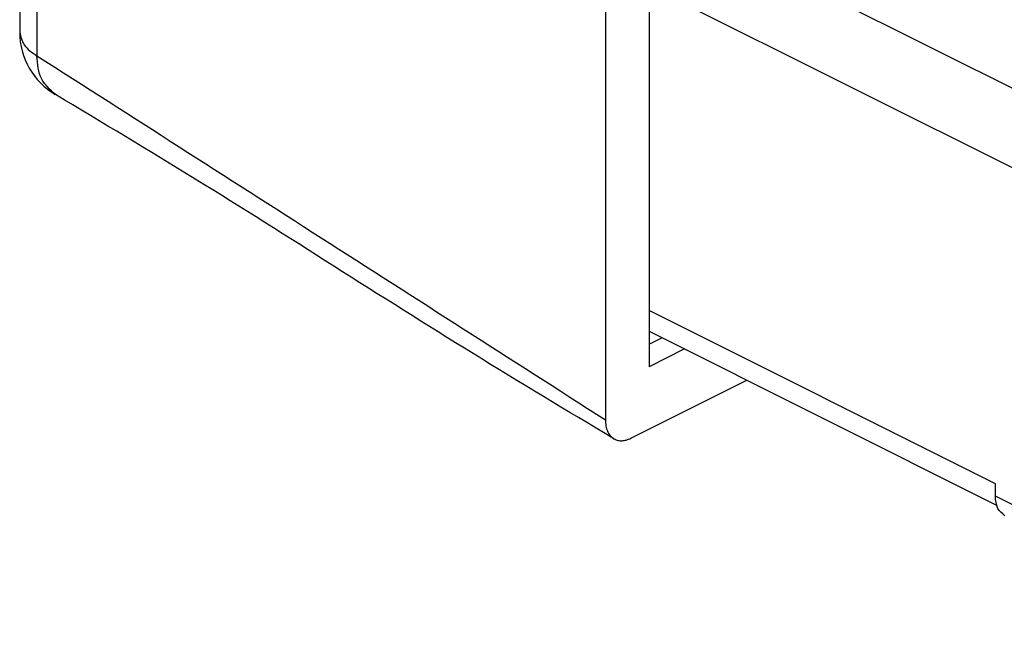
# Model space of a CAD drawing. Units: millimetres. Extents: x 0 to 210, y 0 to 297.
# Drawn here: x 159 to 173, y 250 to 258 of the extents above; entities that cross this region are included whole.
import ezdxf

# ---------------------------------------------------------------- set-up
doc = ezdxf.new("R2010")
doc.units = ezdxf.units.MM

msp = doc.modelspace()

# ---------------------------------------------------------------- linework, layer by layer
at = {"color": 7, "linetype": 'Continuous'}
for p, q in [((158.944, 264.236), (158.944, 258.174)), ((167.077, 259.723), (167.077, 252.795)), ((167.685, 259.594), (167.685, 253.532)), ((167.685, 254.024), (172.51, 251.612)), ((167.685, 253.847), (167.862, 253.935)), ((168.177, 253.778), (167.685, 253.532)), ((167.432, 252.54), (169.043, 253.345)), ((172.493, 251.734), (172.493, 251.908))]:
    msp.add_line(p, q, dxfattribs=at)
at = {"color": 2, "linetype": 'Continuous'}
for p, q in [((159.184, 263.911), (159.184, 257.849)), ((174.862, 256.328), (168.039, 259.739)), ((167.685, 258.815), (174.367, 255.474)), ((172.493, 251.908), (167.685, 254.312)), ((176.382, 249.79), (172.493, 251.734))]:
    msp.add_line(p, q, dxfattribs=at)
at = {"color": 7, "linetype": 'Continuous'}
msp.add_arc((159.944, 258.174), 1, 180, 239.6542, dxfattribs=at)
at = {"color": 2, "linetype": 'Continuous'}
for points, knots in [([(158.944, 258.174), (158.959, 258.112), (158.993, 257.972), (159.115, 257.893), (159.184, 257.849)], [0, 0, 0, 0, 0.1837652, 0.4174522, 0.4174522, 0.4174522, 0.4174522]), ([(159.439, 257.311), (159.366, 257.377), (159.207, 257.519), (159.192, 257.733), (159.184, 257.849)], [0, 0, 0, 0, 0.2836681, 0.616676, 0.616676, 0.616676, 0.616676])]:
    msp.add_open_spline(points, degree=3, knots=knots, dxfattribs=at)
msp.add_open_spline([(159.184, 257.849), (160.499, 257.007), (163.13, 255.322), (165.761, 253.638), (167.077, 252.795)], degree=3, dxfattribs=at)
at = {"color": 7, "linetype": 'Continuous'}
for points, knots in [([(167.196, 252.531), (166.542, 252.923), (165.236, 253.705), (163.31, 254.925), (161.388, 256.144), (160.088, 256.922), (159.439, 257.311)], [0, 0, 0, 0, 2.285334, 4.566942, 6.840274, 9.111817, 9.111817, 9.111817, 9.111817]), ([(167.077, 252.795), (167.078, 252.766), (167.081, 252.711), (167.104, 252.635), (167.141, 252.571), (167.178, 252.544), (167.196, 252.531)], [0, 0, 0, 0, 0.0870424, 0.1655615, 0.2364262, 0.3021873, 0.3021873, 0.3021873, 0.3021873]), ([(167.196, 252.531), (167.216, 252.522), (167.251, 252.506), (167.31, 252.503), (167.37, 252.512), (167.411, 252.53), (167.432, 252.54)], [0, 0, 0, 0, 0.0649646, 0.113907, 0.1766354, 0.2453571, 0.2453571, 0.2453571, 0.2453571]), ([(172.623, 251.464), (172.586, 251.495), (172.504, 251.565), (172.497, 251.674), (172.493, 251.734)], [0, 0, 0, 0, 0.1398536, 0.3118329, 0.3118329, 0.3118329, 0.3118329])]:
    msp.add_open_spline(points, degree=3, knots=knots, dxfattribs=at)

doc.saveas('drawing.dxf')
